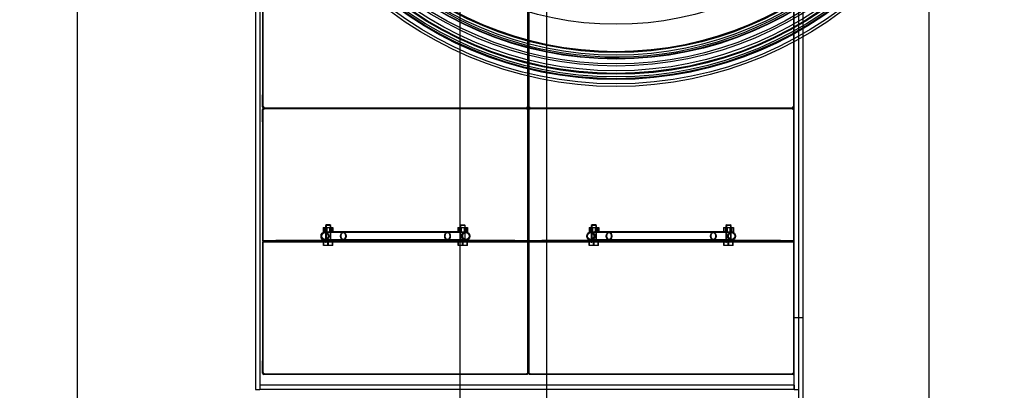
# Model space of a CAD drawing. Units: millimetres. Extents: x 0 to 420, y -6 to 296.
# Drawn here: x 114 to 160, y 19 to 36 of the extents above; entities that cross this region are included whole.
import ezdxf
from ezdxf import colors
from ezdxf.entities.mleader import LeaderData, LeaderLine
from ezdxf.lldxf.tags import DXFTag
from ezdxf.math import Vec2, Vec3

# ---------------------------------------------------------------- set-up
doc = ezdxf.new("R2010")
doc.units = ezdxf.units.MM
for name, color, linetype in [('2631.001_VAR2', 7, 'Continuous'), ('2631.002_VAR2', 7, 'Continuous'), ('2647.201_VAHESEI', 7, 'Continuous'), ('2647.202', 7, 'Continuous'), ('2647.204', 7, 'Continuous'), ('2647.205', 7, 'Continuous'), ('2703.001', 7, 'Continuous'), ('D800_KP_SILINDER', 7, 'Continuous'), ('D800_UUS_ROTOST_', 7, 'Continuous'), ('Default', 7, 'Continuous'), ('EQ_NS40_SILINDER', 7, 'Continuous'), ('FILTER_HD_Q-PAC', 7, 'Continuous'), ('MALMLUUGI_KORPUS', 7, 'Continuous'), ('MUTTER_M6_A2_NY', 7, 'Continuous'), ('POLT_M6X20HK', 7, 'Continuous'), ('TIHEND_TEENINDUS', 7, 'Continuous')]:
    doc.layers.add(name, color=color, linetype=linetype)
tags = doc.linetypes.add('HIDDEN2', pattern=[4.7625, 3.175, -1.5875]).pattern_tags.tags
tags[6:7] = [DXFTag(74, 4), DXFTag(75, 0), DXFTag(340, '0'), DXFTag(46, 0.0), DXFTag(50, 0.0), DXFTag(44, 0.0), DXFTag(45, 0.0)]
tags[4:5] = [DXFTag(74, 4), DXFTag(75, 0), DXFTag(340, '0'), DXFTag(46, 0.0), DXFTag(50, 0.0), DXFTag(44, 0.0), DXFTag(45, 0.0)]

# ---------------------------------------------------------------- blocks, each defined once
blk = doc.blocks.new('_DOT')
at = {"color": 0}
blk.add_line((0, 0), (-1, 0), dxfattribs=at)
at = {"color": 0, "const_width": 0.333}
blk.add_lwpolyline([(-0.1665, 0, 1), (0.1665, 0, 1)], format="xyb", close=True, dxfattribs=at)
blk = doc.blocks.new('SE1')
at = {"layer": '2631.001_VAR2', "color": 7, "linetype": 'HIDDEN2'}
for p, q in [((125.576, 32.099), (125.576, 38.079)), ((137.776, 32.099), (137.776, 38.079)), ((137.816, 32.099), (137.816, 38.079)), ((150.016, 32.099), (150.016, 38.079)), ((125.556, 32.659), (125.576, 32.659)), ((125.556, 32.099), (125.556, 32.659)), ((137.796, 32.659), (137.776, 32.659)), ((137.796, 32.659), (137.816, 32.659)), ((137.796, 32.099), (137.796, 32.659)), ((137.796, 32.659), (137.796, 32.099)), ((150.036, 32.659), (150.016, 32.659)), ((125.556, 32.099), (125.576, 32.099)), ((125.556, 31.979), (125.576, 31.979)), ((125.556, 31.419), (125.556, 31.979)), ((125.616, 32.099), (125.576, 32.099)), ((125.616, 31.979), (125.576, 31.979)), ((125.576, 25.999), (125.576, 31.979)), ((125.616, 32.099), (125.616, 32.039)), ((137.736, 32.039), (125.616, 32.039)), ((137.736, 32.039), (125.616, 32.039)), ((125.616, 32.039), (125.616, 31.979)), ((137.736, 32.039), (137.736, 32.099)), ((137.776, 32.099), (137.736, 32.099)), ((137.736, 31.979), (137.736, 32.039)), ((137.776, 31.979), (137.736, 31.979)), ((137.796, 32.099), (137.776, 32.099)), ((137.796, 31.979), (137.776, 31.979)), ((137.776, 25.999), (137.776, 31.979)), ((137.796, 32.099), (137.816, 32.099)), ((137.796, 31.979), (137.816, 31.979)), ((137.796, 31.419), (137.796, 31.979)), ((137.796, 31.979), (137.796, 31.419)), ((137.856, 32.099), (137.816, 32.099)), ((137.856, 31.979), (137.816, 31.979)), ((137.816, 25.999), (137.816, 31.979)), ((137.856, 32.099), (137.856, 32.039)), ((149.976, 32.039), (137.856, 32.039)), ((149.976, 32.039), (137.856, 32.039)), ((137.856, 32.039), (137.856, 31.979)), ((149.976, 32.039), (149.976, 32.099)), ((150.016, 32.099), (149.976, 32.099)), ((149.976, 31.979), (149.976, 32.039)), ((150.016, 31.979), (149.976, 31.979)), ((150.036, 32.099), (150.016, 32.099)), ((150.036, 31.979), (150.016, 31.979)), ((150.016, 25.999), (150.016, 31.979)), ((125.556, 31.419), (125.576, 31.419)), ((137.796, 31.419), (137.776, 31.419)), ((137.796, 31.419), (137.816, 31.419)), ((150.036, 31.419), (150.016, 31.419)), ((125.576, 25.959), (125.576, 25.999)), ((125.576, 25.939), (125.576, 25.959)), ((125.576, 25.959), (126.176, 25.959)), ((125.576, 25.939), (125.576, 25.899)), ((126.176, 25.939), (125.576, 25.939)), ((125.576, 25.879), (125.576, 25.899)), ((125.576, 25.899), (126.176, 25.899)), ((125.576, 25.839), (125.576, 25.879)), ((126.176, 25.879), (125.576, 25.879)), ((128.666, 25.959), (126.176, 25.959)), ((126.176, 25.959), (126.176, 25.939)), ((137.176, 25.939), (126.176, 25.939)), ((137.176, 25.899), (126.176, 25.899)), ((126.176, 25.899), (126.176, 25.879)), ((137.176, 25.879), (126.176, 25.879)), ((128.436, 25.959), (128.436, 25.939)), ((128.436, 25.899), (128.436, 25.879)), ((128.716, 25.939), (128.716, 25.959)), ((128.716, 25.879), (128.716, 25.899)), ((137.176, 25.959), (134.685, 25.959)), ((134.916, 25.939), (134.916, 25.959)), ((134.916, 25.879), (134.916, 25.899)), ((137.176, 25.959), (137.776, 25.959)), ((137.176, 25.939), (137.176, 25.959)), ((137.776, 25.939), (137.176, 25.939)), ((137.176, 25.879), (137.176, 25.899)), ((137.176, 25.899), (137.776, 25.899)), ((137.776, 25.879), (137.176, 25.879)), ((137.776, 25.959), (137.776, 25.999)), ((137.776, 25.959), (137.776, 25.939)), ((137.776, 25.939), (137.776, 25.899)), ((137.776, 25.899), (137.776, 25.879)), ((137.776, 25.839), (137.776, 25.879)), ((137.816, 25.959), (137.816, 25.999)), ((137.816, 25.939), (137.816, 25.959)), ((137.816, 25.959), (138.416, 25.959)), ((137.816, 25.939), (137.816, 25.899)), ((138.416, 25.939), (137.816, 25.939)), ((137.816, 25.879), (137.816, 25.899)), ((137.816, 25.899), (138.416, 25.899)), ((137.816, 25.839), (137.816, 25.879)), ((138.416, 25.879), (137.816, 25.879)), ((140.906, 25.959), (138.416, 25.959)), ((138.416, 25.959), (138.416, 25.939)), ((149.416, 25.939), (138.416, 25.939)), ((149.416, 25.899), (138.416, 25.899)), ((138.416, 25.899), (138.416, 25.879)), ((149.416, 25.879), (138.416, 25.879)), ((140.676, 25.959), (140.676, 25.939)), ((140.676, 25.899), (140.676, 25.879)), ((140.956, 25.939), (140.956, 25.959)), ((140.956, 25.879), (140.956, 25.899)), ((146.876, 25.959), (146.876, 25.939)), ((146.876, 25.899), (146.876, 25.879)), ((149.416, 25.959), (146.925, 25.959)), ((147.156, 25.939), (147.156, 25.959)), ((147.156, 25.879), (147.156, 25.899)), ((149.416, 25.959), (150.016, 25.959)), ((149.416, 25.939), (149.416, 25.959)), ((150.016, 25.939), (149.416, 25.939)), ((149.416, 25.879), (149.416, 25.899)), ((149.416, 25.899), (150.016, 25.899)), ((150.016, 25.879), (149.416, 25.879)), ((150.016, 25.959), (150.016, 25.999)), ((150.016, 25.959), (150.016, 25.939)), ((150.016, 25.939), (150.016, 25.899)), ((150.016, 25.899), (150.016, 25.879)), ((150.016, 25.839), (150.016, 25.879)), ((125.576, 19.859), (125.576, 25.839)), ((137.776, 19.859), (137.776, 25.839)), ((137.816, 19.859), (137.816, 25.839)), ((150.016, 19.859), (150.016, 25.839)), ((125.556, 20.419), (125.576, 20.419)), ((125.556, 19.859), (125.556, 20.419)), ((137.796, 20.419), (137.776, 20.419)), ((137.796, 20.419), (137.816, 20.419)), ((137.796, 19.859), (137.796, 20.419)), ((137.796, 20.419), (137.796, 19.859)), ((150.036, 20.419), (150.016, 20.419)), ((125.556, 19.859), (125.576, 19.859)), ((125.616, 19.859), (125.576, 19.859)), ((125.616, 19.859), (125.616, 19.799)), ((137.736, 19.799), (125.616, 19.799)), ((137.736, 19.799), (137.736, 19.859)), ((137.776, 19.859), (137.736, 19.859)), ((137.796, 19.859), (137.776, 19.859)), ((137.796, 19.859), (137.816, 19.859)), ((137.856, 19.859), (137.816, 19.859)), ((137.856, 19.859), (137.856, 19.799)), ((149.976, 19.799), (137.856, 19.799)), ((149.976, 19.799), (149.976, 19.859)), ((150.016, 19.859), (149.976, 19.859)), ((150.036, 19.859), (150.016, 19.859))]:
    blk.add_line(p, q, dxfattribs=at)
for centre, radius, start, end in [((125.616, 32.099), 0.06, 180, 270), ((125.616, 31.979), 0.06, 90, 180), ((125.616, 32.099), 0.04, 180, 270), ((125.616, 31.979), 0.04, 90, 180), ((137.736, 32.099), 0.04, 270, 0), ((137.736, 32.099), 0.06, 270, 0), ((137.736, 31.979), 0.06, 0, 90), ((137.736, 31.979), 0.04, 0, 90), ((137.856, 32.099), 0.06, 180, 270), ((137.856, 31.979), 0.06, 90, 180), ((137.856, 32.099), 0.04, 180, 270), ((137.856, 31.979), 0.04, 90, 180), ((149.976, 32.099), 0.04, 270, 0), ((149.976, 32.099), 0.06, 270, 0), ((149.976, 31.979), 0.06, 0, 90), ((149.976, 31.979), 0.04, 0, 90), ((125.616, 19.859), 0.06, 180, 270), ((125.616, 19.859), 0.04, 180, 270), ((137.736, 19.859), 0.04, 270, 0), ((137.736, 19.859), 0.06, 270, 0), ((137.856, 19.859), 0.06, 180, 270), ((137.856, 19.859), 0.04, 180, 270), ((149.976, 19.859), 0.04, 270, 0), ((149.976, 19.859), 0.06, 270, 0)]:
    blk.add_arc(centre, radius, start, end, dxfattribs=at)
at = {"layer": '2631.002_VAR2', "color": 7, "linetype": 'HIDDEN2'}
for p, q in [((129.276, 26.319), (128.431, 26.319)), ((129.276, 26.359), (128.609, 26.359)), ((134.076, 26.359), (129.276, 26.359)), ((134.076, 26.319), (129.276, 26.319)), ((134.734, 26.359), (134.076, 26.359)), ((134.921, 26.319), (134.076, 26.319)), ((141.516, 26.319), (140.671, 26.319)), ((141.516, 26.359), (140.849, 26.359)), ((146.316, 26.359), (141.516, 26.359)), ((146.316, 26.319), (141.516, 26.319)), ((146.974, 26.359), (146.316, 26.359)), ((147.161, 26.319), (146.316, 26.319)), ((128.431, 25.999), (129.276, 25.999)), ((128.666, 25.959), (129.276, 25.959)), ((129.276, 25.999), (134.076, 25.999)), ((129.276, 25.959), (134.076, 25.959)), ((134.076, 25.999), (134.921, 25.999)), ((134.076, 25.959), (134.685, 25.959)), ((140.671, 25.999), (141.516, 25.999)), ((140.906, 25.959), (141.516, 25.959)), ((141.516, 25.999), (146.316, 25.999)), ((141.516, 25.959), (146.316, 25.959)), ((146.316, 25.999), (147.161, 25.999)), ((146.316, 25.959), (146.925, 25.959))]:
    blk.add_line(p, q, dxfattribs=at)
for centre, major_axis, ratio in [((128.431, 26.159), (0, 0.2), 0.906308), ((128.431, 26.159), (0, 0.16), 0.906308), ((129.276, 26.159), (0, -0.2), 0.63707), ((129.276, 26.159), (0, 0.16), 0.63707), ((134.076, 26.159), (0, -0.2), 0.63707), ((134.076, 26.159), (0, 0.16), 0.63707), ((134.921, 26.159), (0, 0.2), 0.906308), ((134.921, 26.159), (0, 0.16), 0.906308), ((140.671, 26.159), (0, 0.2), 0.906308), ((140.671, 26.159), (0, 0.16), 0.906308), ((141.516, 26.159), (0, -0.2), 0.63707), ((141.516, 26.159), (0, 0.16), 0.63707), ((146.316, 26.159), (0, -0.2), 0.63707), ((146.316, 26.159), (0, 0.16), 0.63707), ((147.161, 26.159), (0, 0.2), 0.906308), ((147.161, 26.159), (0, 0.16), 0.906308)]:
    blk.add_ellipse(centre, major_axis=major_axis, ratio=ratio, dxfattribs=at)
at = {"layer": '2647.201_VAHESEI', "color": 7, "linetype": 'HIDDEN2'}
for p, q in [((150.236, 86.399), (150.236, 14.399)), ((150.436, 86.399), (150.436, 14.399)), ((150.436, 22.399), (150.236, 22.399))]:
    blk.add_line(p, q, dxfattribs=at)
at = {"layer": '2647.202', "color": 7, "linetype": 'HIDDEN2'}
for p, q in [((150.036, 19.107), (150.036, 81.69)), ((150.236, 22.399), (150.036, 22.399)), ((150.036, 19.107), (150.236, 19.107))]:
    blk.add_line(p, q, dxfattribs=at)
at = {"layer": '2647.204', "color": 7, "linetype": 'HIDDEN2'}
for p, q in [((150.036, 19.307), (125.436, 19.307)), ((125.436, 19.307), (125.436, 19.107)), ((150.036, 19.107), (125.436, 19.107)), ((150.036, 19.307), (150.036, 19.107))]:
    blk.add_line(p, q, dxfattribs=at)
at = {"layer": '2647.205', "color": 7, "linetype": 'HIDDEN2'}
for p, q in [((125.236, 81.69), (125.236, 19.107)), ((125.436, 81.69), (125.436, 19.107)), ((125.236, 19.107), (125.436, 19.107))]:
    blk.add_line(p, q, dxfattribs=at)
at = {"layer": '2703.001', "color": 7, "linetype": 'HIDDEN2'}
blk.add_circle((141.836, 50.399), 14.5, dxfattribs=at)
at = {"layer": 'D800_KP_SILINDER', "color": 7, "linetype": 'HIDDEN2'}
for radius in [17, 16.8]:
    blk.add_circle((141.836, 50.399), radius, dxfattribs=at)
at = {"layer": 'D800_UUS_ROTOST_', "color": 7, "linetype": 'Continuous'}
for radius in [17.36, 16.42]:
    blk.add_circle((141.836, 50.399), radius, dxfattribs=at)
at = {"layer": 'D800_UUS_ROTOST_', "color": 7, "linetype": 'HIDDEN2'}
blk.add_circle((141.836, 50.399), 16.1, dxfattribs=at)
at = {"layer": 'EQ_NS40_SILINDER', "color": 7, "linetype": 'HIDDEN2'}
for p, q in [((138.636, 66.076), (138.636, 34.722)), ((134.636, 64.687), (134.636, 36.11)), ((134.636, 36.11), (134.636, 34.602)), ((138.636, 34.722), (138.636, 33.336))]:
    blk.add_line(p, q, dxfattribs=at)
at = {"layer": 'EQ_NS40_SILINDER', "color": 7, "linetype": 'Continuous'}
for p, q in [((117.036, 13.459), (117.036, 48.399)), ((156.236, 40.703), (156.236, 13.459)), ((134.636, 34.602), (134.636, 13.459)), ((138.636, 33.336), (138.636, 13.459))]:
    blk.add_line(p, q, dxfattribs=at)
at = {"layer": 'EQ_NS40_SILINDER', "color": 7, "linetype": 'HIDDEN2'}
for start, end in [(116.7437, 243.2563), (258.463, 334.1581), (243.2563, 258.463)]:
    blk.add_arc((141.836, 50.399), 16, start, end, dxfattribs=at)
at = {"layer": 'FILTER_HD_Q-PAC', "color": 7, "linetype": 'HIDDEN2'}
for p, q in [((125.576, 44.259), (125.576, 32.059)), ((137.776, 32.059), (137.776, 44.259)), ((137.816, 44.259), (137.816, 32.059)), ((150.016, 32.059), (150.016, 44.259)), ((125.576, 32.059), (137.776, 32.059)), ((137.776, 32.019), (125.576, 32.019)), ((125.576, 32.019), (125.576, 19.819)), ((137.776, 19.819), (137.776, 32.019)), ((137.816, 32.059), (150.016, 32.059)), ((150.016, 32.019), (137.816, 32.019)), ((137.816, 32.019), (137.816, 19.819)), ((150.016, 19.819), (150.016, 32.019)), ((125.576, 19.819), (137.776, 19.819)), ((137.816, 19.819), (150.016, 19.819))]:
    blk.add_line(p, q, dxfattribs=at)
at = {"layer": 'MALMLUUGI_KORPUS', "color": 7, "linetype": 'Continuous'}
blk.add_circle((141.836, 50.399), 15.8, dxfattribs=at)
at = {"layer": 'MUTTER_M6_A2_NY', "color": 7, "linetype": 'HIDDEN2'}
for p, q in [((128.351, 26.559), (128.511, 26.559)), ((128.351, 26.559), (128.351, 26.359)), ((128.351, 26.359), (128.511, 26.359)), ((128.416, 26.559), (128.416, 26.359)), ((128.456, 26.359), (128.456, 26.559)), ((128.477, 26.559), (128.477, 26.359)), ((128.511, 26.559), (128.735, 26.559)), ((128.511, 26.559), (128.511, 26.359)), ((128.511, 26.359), (128.609, 26.359)), ((128.641, 26.559), (128.641, 26.359)), ((128.674, 26.359), (128.674, 26.559)), ((128.696, 26.359), (128.696, 26.559)), ((128.735, 26.559), (128.8, 26.559)), ((128.735, 26.559), (128.735, 26.359)), ((128.8, 26.559), (128.8, 26.359)), ((134.551, 26.559), (134.711, 26.559)), ((134.551, 26.559), (134.551, 26.359)), ((134.616, 26.559), (134.616, 26.359)), ((134.656, 26.359), (134.656, 26.559)), ((134.677, 26.559), (134.677, 26.359)), ((134.711, 26.559), (134.935, 26.559)), ((134.711, 26.559), (134.711, 26.359)), ((134.734, 26.359), (134.935, 26.359)), ((134.841, 26.559), (134.841, 26.359)), ((134.874, 26.359), (134.874, 26.559)), ((134.896, 26.359), (134.896, 26.559)), ((134.935, 26.559), (135, 26.559)), ((134.935, 26.559), (134.935, 26.359)), ((134.935, 26.359), (135, 26.359)), ((135, 26.559), (135, 26.359)), ((140.591, 26.559), (140.751, 26.559)), ((140.591, 26.559), (140.591, 26.359)), ((140.591, 26.359), (140.751, 26.359)), ((140.656, 26.559), (140.656, 26.359)), ((140.696, 26.359), (140.696, 26.559)), ((140.717, 26.559), (140.717, 26.359)), ((140.751, 26.559), (140.975, 26.559)), ((140.751, 26.559), (140.751, 26.359)), ((140.751, 26.359), (140.849, 26.359)), ((140.881, 26.559), (140.881, 26.359)), ((140.914, 26.359), (140.914, 26.559)), ((140.936, 26.359), (140.936, 26.559)), ((140.975, 26.559), (141.04, 26.559)), ((140.975, 26.559), (140.975, 26.359)), ((141.04, 26.559), (141.04, 26.359)), ((146.791, 26.559), (146.951, 26.559)), ((146.791, 26.559), (146.791, 26.359)), ((146.856, 26.559), (146.856, 26.359)), ((146.896, 26.359), (146.896, 26.559)), ((146.917, 26.559), (146.917, 26.359)), ((146.951, 26.559), (147.175, 26.559)), ((146.951, 26.559), (146.951, 26.359)), ((146.974, 26.359), (147.175, 26.359)), ((147.081, 26.559), (147.081, 26.359)), ((147.114, 26.359), (147.114, 26.559)), ((147.136, 26.359), (147.136, 26.559)), ((147.175, 26.559), (147.24, 26.559)), ((147.175, 26.559), (147.175, 26.359)), ((147.175, 26.359), (147.24, 26.359)), ((147.24, 26.559), (147.24, 26.359))]:
    blk.add_line(p, q, dxfattribs=at)
at = {"layer": 'POLT_M6X20HK', "color": 7, "linetype": 'HIDDEN2'}
for p, q in [((128.496, 26.679), (128.456, 26.639)), ((128.696, 26.639), (128.456, 26.639)), ((128.456, 26.639), (128.456, 25.879)), ((128.48, 26.664), (128.48, 25.879)), ((128.656, 26.679), (128.496, 26.679)), ((128.696, 26.639), (128.656, 26.679)), ((128.671, 26.664), (128.671, 25.879)), ((128.696, 25.879), (128.696, 26.639)), ((134.696, 26.679), (134.656, 26.639)), ((134.896, 26.639), (134.656, 26.639)), ((134.656, 26.639), (134.656, 25.879)), ((134.68, 26.664), (134.68, 25.879)), ((134.696, 26.679), (134.856, 26.679)), ((134.896, 26.639), (134.856, 26.679)), ((134.871, 26.664), (134.871, 25.879)), ((134.896, 25.879), (134.896, 26.639)), ((140.736, 26.679), (140.696, 26.639)), ((140.936, 26.639), (140.696, 26.639)), ((140.696, 26.639), (140.696, 25.879)), ((140.72, 26.664), (140.72, 25.879)), ((140.896, 26.679), (140.736, 26.679)), ((140.936, 26.639), (140.896, 26.679)), ((140.911, 26.664), (140.911, 25.879)), ((140.936, 25.879), (140.936, 26.639)), ((146.936, 26.679), (146.896, 26.639)), ((147.136, 26.639), (146.896, 26.639)), ((146.896, 26.639), (146.896, 25.879)), ((146.92, 26.664), (146.92, 25.879)), ((146.936, 26.679), (147.096, 26.679)), ((147.136, 26.639), (147.096, 26.679)), ((147.111, 26.664), (147.111, 25.879)), ((147.136, 25.879), (147.136, 26.639)), ((128.36, 25.719), (128.36, 25.879)), ((128.377, 25.719), (128.377, 25.879)), ((128.456, 25.879), (128.48, 25.879)), ((128.558, 25.719), (128.558, 25.879)), ((128.593, 25.719), (128.593, 25.879)), ((128.696, 25.879), (128.671, 25.879)), ((128.774, 25.719), (128.774, 25.879)), ((128.792, 25.719), (128.792, 25.879)), ((134.56, 25.719), (134.56, 25.879)), ((134.577, 25.719), (134.577, 25.879)), ((134.656, 25.879), (134.68, 25.879)), ((134.758, 25.719), (134.758, 25.879)), ((134.793, 25.719), (134.793, 25.879)), ((134.896, 25.879), (134.871, 25.879)), ((134.974, 25.719), (134.974, 25.879)), ((134.992, 25.719), (134.992, 25.879)), ((140.6, 25.719), (140.6, 25.879)), ((140.617, 25.719), (140.617, 25.879)), ((140.696, 25.879), (140.72, 25.879)), ((140.798, 25.719), (140.798, 25.879)), ((140.833, 25.719), (140.833, 25.879)), ((140.936, 25.879), (140.911, 25.879)), ((141.014, 25.719), (141.014, 25.879)), ((141.032, 25.719), (141.032, 25.879)), ((146.8, 25.719), (146.8, 25.879)), ((146.817, 25.719), (146.817, 25.879)), ((146.896, 25.879), (146.92, 25.879)), ((146.998, 25.719), (146.998, 25.879)), ((147.033, 25.719), (147.033, 25.879)), ((147.136, 25.879), (147.111, 25.879)), ((147.214, 25.719), (147.214, 25.879)), ((147.232, 25.719), (147.232, 25.879)), ((128.377, 25.719), (128.36, 25.719)), ((128.593, 25.719), (128.377, 25.719)), ((128.792, 25.719), (128.593, 25.719)), ((134.577, 25.719), (134.56, 25.719)), ((134.793, 25.719), (134.577, 25.719)), ((134.992, 25.719), (134.793, 25.719)), ((140.617, 25.719), (140.6, 25.719)), ((140.833, 25.719), (140.617, 25.719)), ((141.032, 25.719), (140.833, 25.719)), ((146.817, 25.719), (146.8, 25.719)), ((147.033, 25.719), (146.817, 25.719)), ((147.232, 25.719), (147.033, 25.719))]:
    blk.add_line(p, q, dxfattribs=at)
at = {"layer": 'TIHEND_TEENINDUS', "color": 7, "linetype": 'HIDDEN2'}
for radius in [17.24, 17.04, 16.92, 16.76, 16.64, 16.32, 16.08, 15.92, 15.76]:
    blk.add_circle((141.836, 50.399), radius, dxfattribs=at)
blk = doc.blocks.new('SE4')
at = {"layer": 'Default', "color": 7, "linetype": 'Continuous'}
ml = blk.add_multileader_mtext('Standard', dxfattribs=at)
ml.set_content('{\\pxsm0.9;\\fSolid Edge ISO|b0||i0||c0|p34;\\W1.;EN 858-1\\P}', color=256)
ml.set_leader_properties()
ml.set_arrow_properties(name='DOT')
ml.build(insert=Vec2(0, 0))
ml.multileader.update_dxf_attribs({"leader_type": 0, "dogleg_length": 0, "arrow_head_size": 5.25})
ctx = ml.context
ctx.base_point, ctx.char_height, ctx.arrow_head_size = Vec3(248.63, 104.914), 5.25, 5.25
notes = []
notes.append((ctx, [(0, (0, 0, 0), (0, 0), (1, 0), 1, [])]))
ctx.mtext.insert = Vec3(250.63, 107.566)
for ctx, leaders in notes:
    for number, flags, end, landing, length, lines in leaders:
        leader = LeaderData()
        leader.index, (leader.has_last_leader_line, leader.has_dogleg_vector, leader.attachment_direction) = number, flags
        leader.last_leader_point, leader.dogleg_vector, leader.dogleg_length = Vec3(end), Vec3(landing), length
        for number, points, colour, breaks in lines:
            line = LeaderLine()
            line.index, line.vertices, line.color, line.breaks = number, Vec3.list(points), colors.encode_raw_color(colour), breaks
            leader.lines.append(line)
        ctx.leaders.append(leader)
blk = doc.blocks.new('SE3')
at = {"layer": 'Default'}
blk.add_blockref('SE4', (0, 0), dxfattribs=at)

msp = doc.modelspace()

# ---------------------------------------------------------------- block references
msp.add_blockref('SE3', (0, 0))
at = {"layer": 'Default'}
msp.add_blockref('SE1', (0, 0), dxfattribs=at)

# ---------------------------------------------------------------- leaders
at = {"layer": 'Default', "color": 7, "linetype": 'Continuous'}
ml = msp.add_multileader_mtext('Standard', dxfattribs=at)
ml.set_content('{\\pxsm0.9;\\fSolid Edge ISO|b0||i0||c0|p34;\\W1.;EQ 1.klassi õlieraldaja NS40 ilma liivata\\P}', color=256)
ml.set_leader_properties()
ml.set_arrow_properties(name='DOT')
ml.build(insert=Vec2(0, 0))
ml.multileader.update_dxf_attribs({"leader_type": 0, "dogleg_length": 0, "arrow_head_size": 3.5})
ctx = ml.context
ctx.base_point, ctx.char_height, ctx.arrow_head_size = Vec3(327.8927, 25.7514), 3.5, 3.5
notes = []
notes.append((ctx, [(0, (0, 0, 0), (0, 0), (1, 0), 1, [])]))
ctx.mtext.insert = Vec3(329.8927, 27.9774)
ml = msp.add_multileader_mtext('Standard', dxfattribs=at)
ml.set_content('{\\pxsm0.9;\\fSolid Edge ISO|b0||i0||c0|p34;\\W1.;15.03.23\\P}', color=256)
ml.set_leader_properties()
ml.set_arrow_properties(name='DOT')
ml.build(insert=Vec2(0, 0))
ml.multileader.update_dxf_attribs({"leader_type": 0, "dogleg_length": 0, "arrow_head_size": 3.5})
ctx = ml.context
ctx.base_point, ctx.char_height, ctx.arrow_head_size = Vec3(244.19, 25.3394), 3.5, 3.5
notes.append((ctx, [(0, (0, 0, 0), (0, 0), (1, 0), 1, [])]))
ctx.mtext.insert = Vec3(246.19, 27.1069)
ml = msp.add_multileader_mtext('Standard', dxfattribs=at)
ml.set_content('{\\pxsm0.9;\\fSolid Edge ISO|b0||i0||c0|p34;\\W1.;MV\\P}', color=256)
ml.set_leader_properties()
ml.set_arrow_properties(name='DOT')
ml.build(insert=Vec2(0, 0))
ml.multileader.update_dxf_attribs({"leader_type": 0, "dogleg_length": 0, "arrow_head_size": 3.5})
ctx = ml.context
ctx.base_point, ctx.char_height, ctx.arrow_head_size = Vec3(271.3361, 25.3534), 3.5, 3.5
notes.append((ctx, [(0, (0, 0, 0), (0, 0), (1, 0), 1, [])]))
ctx.mtext.insert = Vec3(273.3361, 27.1069)
for ctx, leaders in notes:
    for number, flags, end, landing, length, lines in leaders:
        leader = LeaderData()
        leader.index, (leader.has_last_leader_line, leader.has_dogleg_vector, leader.attachment_direction) = number, flags
        leader.last_leader_point, leader.dogleg_vector, leader.dogleg_length = Vec3(end), Vec3(landing), length
        for number, points, colour, breaks in lines:
            line = LeaderLine()
            line.index, line.vertices, line.color, line.breaks = number, Vec3.list(points), colors.encode_raw_color(colour), breaks
            leader.lines.append(line)
        ctx.leaders.append(leader)

doc.saveas('drawing.dxf')
